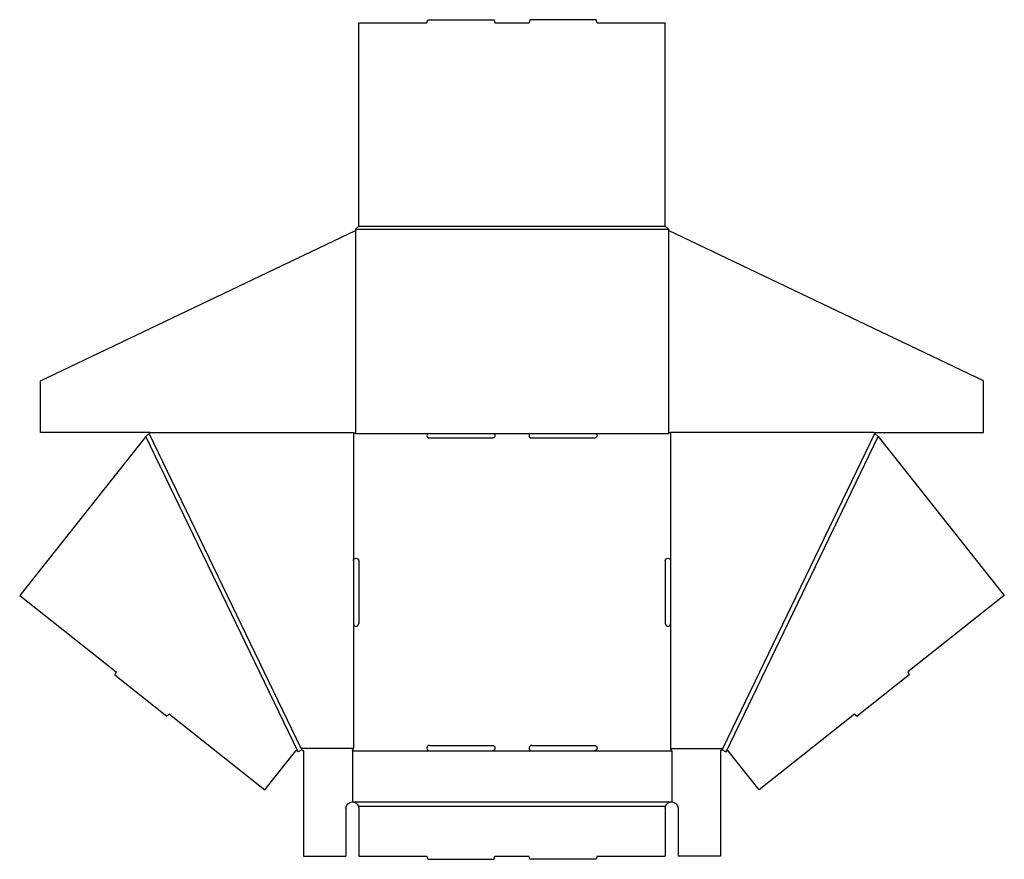
# Model space of a CAD drawing. Extents: x 0 to 29, y 0 to 24.7.
import ezdxf

# ---------------------------------------------------------------- set-up
doc = ezdxf.new("R2010")
doc.units = 0
doc.header["$MEASUREMENT"] = 0
doc.layers.add('CREASE', color=7, linetype='CONTINUOUS')
doc.layers.add('THRU-CUT', color=7, linetype='CONTINUOUS')

msp = doc.modelspace()

# ---------------------------------------------------------------- linework, layer by layer
at = {"layer": 'CREASE', "color": 3}
for p, q in [((9.997, 18.594), (18.997, 18.594)), ((9.903, 18.5), (19.091, 18.5)), ((9.903, 18.465), (9.903, 12.5)), ((19.091, 18.465), (19.091, 12.5)), ((8.311, 3.25), (3.841, 12.5)), ((9.841, 12.531), (9.841, 8.766)), ((9.903, 12.5), (12.06, 12.5)), ((13.935, 12.5), (15.06, 12.5)), ((16.935, 12.5), (19.091, 12.5)), ((19.153, 12.531), (19.153, 8.766)), ((20.684, 3.25), (25.153, 12.5)), ((8.215, 3.161), (3.743, 12.414)), ((20.78, 3.161), (25.251, 12.414)), ((9.841, 6.922), (9.841, 3.25)), ((19.153, 6.922), (19.153, 3.25)), ((9.841, 3.25), (8.311, 3.25)), ((9.81, 3.188), (12.075, 3.188)), ((13.919, 3.188), (15.075, 3.188)), ((16.919, 3.188), (19.185, 3.188)), ((19.153, 3.25), (20.684, 3.25)), ((9.81, 1.688), (19.185, 1.688)), ((9.986, 1.562), (19.008, 1.562))]:
    msp.add_line(p, q, dxfattribs=at)
at = {"layer": 'THRU-CUT', "color": 5}
for p, q in [((11.997, 24.562), (12.022, 24.656)), ((12.022, 24.656), (13.972, 24.656)), ((13.972, 24.656), (13.997, 24.562)), ((15.022, 24.656), (14.997, 24.562)), ((16.972, 24.656), (15.022, 24.656)), ((16.997, 24.562), (16.972, 24.656)), ((9.997, 18.594), (9.997, 24.562)), ((9.997, 24.562), (11.997, 24.562)), ((13.997, 24.562), (14.997, 24.562)), ((16.997, 24.562), (18.997, 24.562)), ((18.997, 18.594), (18.997, 24.562)), ((9.903, 18.5), (9.997, 18.594)), ((18.997, 18.594), (19.091, 18.5)), ((0.653, 14.055), (9.903, 18.465)), ((9.903, 18.5), (9.903, 18.465)), ((19.091, 18.5), (19.091, 18.465)), ((28.341, 14.055), (19.091, 18.465)), ((0.653, 12.531), (0.653, 14.055)), ((28.341, 12.531), (28.341, 14.055)), ((3.872, 12.531), (0.653, 12.531)), ((3.743, 12.414), (3.841, 12.5)), ((3.841, 12.5), (3.872, 12.531)), ((3.872, 12.531), (9.841, 12.531)), ((9.841, 12.531), (9.903, 12.5)), ((12.06, 12.5), (13.935, 12.5)), ((15.06, 12.5), (16.935, 12.5)), ((19.153, 12.531), (19.091, 12.5)), ((25.122, 12.531), (19.153, 12.531)), ((25.153, 12.5), (25.122, 12.531)), ((25.122, 12.531), (28.341, 12.531)), ((25.251, 12.414), (25.153, 12.5)), ((3.743, 12.414), (0.044, 7.75)), ((12.06, 12.375), (13.935, 12.375)), ((15.06, 12.375), (16.935, 12.375)), ((25.251, 12.414), (28.95, 7.75)), ((9.841, 8.766), (9.841, 6.922)), ((9.997, 8.766), (9.997, 6.922)), ((18.997, 8.766), (18.997, 6.922)), ((19.153, 8.766), (19.153, 6.922)), ((0.044, 7.75), (2.877, 5.502)), ((28.95, 7.75), (26.117, 5.502)), ((2.877, 5.502), (2.84, 5.416)), ((26.117, 5.502), (26.154, 5.416)), ((2.84, 5.416), (4.366, 4.207)), ((26.154, 5.416), (24.629, 4.207)), ((4.441, 4.262), (4.366, 4.207)), ((4.441, 4.262), (7.242, 2.041)), ((24.554, 4.262), (21.752, 2.041)), ((24.554, 4.262), (24.629, 4.207)), ((7.242, 2.041), (8.152, 3.188)), ((8.205, 3.182), (8.215, 3.161)), ((8.327, 3.216), (8.215, 3.161)), ((8.311, 3.25), (8.327, 3.216)), ((8.327, 3.216), (8.372, 3.188)), ((8.372, 3.188), (8.372, 0.094)), ((9.81, 3.188), (9.841, 3.25)), ((9.81, 3.188), (9.81, 1.688)), ((12.075, 3.344), (13.919, 3.344)), ((12.075, 3.188), (13.919, 3.188)), ((15.075, 3.344), (16.919, 3.344)), ((15.075, 3.188), (16.919, 3.188)), ((19.185, 3.188), (19.153, 3.25)), ((19.185, 3.188), (19.185, 1.688)), ((20.667, 3.216), (20.622, 3.188)), ((20.622, 3.188), (20.622, 0.094)), ((20.684, 3.25), (20.667, 3.216)), ((20.667, 3.216), (20.78, 3.161)), ((20.79, 3.182), (20.78, 3.161)), ((21.752, 2.041), (20.842, 3.188)), ((9.622, 1.5), (9.622, 0.094)), ((9.997, 1.5), (9.997, 0.094)), ((18.997, 1.5), (18.997, 0.094)), ((19.372, 1.5), (19.372, 0.094)), ((8.372, 0.094), (9.622, 0.094)), ((9.997, 0.094), (11.997, 0.094)), ((11.997, 0.094), (12.022, 0)), ((12.022, 0), (13.972, 0)), ((13.972, 0), (13.997, 0.094)), ((13.997, 0.094), (14.997, 0.094)), ((15.022, 0), (14.997, 0.094)), ((16.972, 0), (15.022, 0)), ((16.997, 0.094), (16.972, 0)), ((16.997, 0.094), (18.997, 0.094)), ((20.622, 0.094), (19.372, 0.094))]:
    msp.add_line(p, q, dxfattribs=at)
for centre, radius, start, end in [((12.06, 12.438), 0.0625, 90, 270), ((15.06, 12.438), 0.0625, 90, 270), ((9.919, 6.922), 0.0781, 180, 0), ((19.075, 6.922), 0.0781, 180, 0), ((12.075, 3.266), 0.0781, 90, 270), ((15.075, 3.266), 0.0781, 90, 270)]:
    msp.add_arc(centre, radius, start, end, dxfattribs=at)
at = {"layer": 'THRU-CUT', "color": 5, "extrusion": (0, 0, -1)}
for centre, radius, start, end in [((-13.935, 12.438), 0.0625, 90, 270), ((-16.935, 12.438), 0.0625, 90, 270), ((-9.919, 8.766), 0.0781, 0, 180), ((-19.075, 8.766), 0.0781, 0, 180), ((-8.177, 3.168), 0.0312, 38.4183, 154.2092), ((-13.919, 3.266), 0.0781, 90, 270), ((-16.919, 3.266), 0.0781, 90, 270), ((-20.818, 3.168), 0.0313, 25.7908, 141.5817), ((-9.81, 1.5), 0.187, 0, 90), ((-9.81, 1.5), 0.188, 90, 160.5288), ((-9.81, 1.5), 0.187, 160.5288, 180), ((-19.185, 1.5), 0.188, 0, 19.4712), ((-19.185, 1.5), 0.188, 19.4712, 90), ((-19.185, 1.5), 0.187, 90, 180)]:
    msp.add_arc(centre, radius, start, end, dxfattribs=at)

doc.saveas('drawing.dxf')
